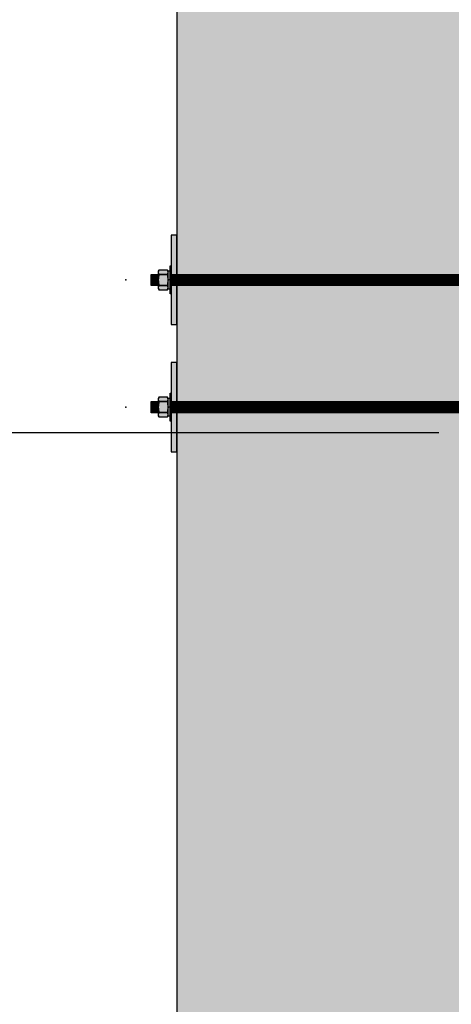
# Model space of a CAD drawing. Units: inches. Extents: x 3624 to 3828, y -7843 to -6259.
# Drawn here: x 3695 to 3715, y -7711 to -7667 of the extents above; entities that cross this region are included whole.
import ezdxf

# ---------------------------------------------------------------- set-up
doc = ezdxf.new("R2010")
doc.units = ezdxf.units.IN
doc.header["$LTSCALE"] = 12
doc.header["$MEASUREMENT"] = 0
for name, color, linetype in [('DIM3', 3, 'Continuous'), ('EXISTING250', 250, 'Continuous'), ('EXISTING254', 254, 'Continuous'), ('FASTENER6', 6, 'Continuous'), ('MASK188', 188, 'Continuous')]:
    doc.layers.add(name, color=color, linetype=linetype)
doc.styles.add('TVM', font='trebuc.ttf')
doc.dimstyles.new('TVM', dxfattribs={"dimscale": 96, "dimtxt": 0.09375, "dimasz": 0.09375, "dimexe": 0.09375, "dimexo": 0.09375, "dimgap": 0.015625, "dimtad": 0, "dimdec": 3, "dimzin": 3, "dimdsep": 46, "dimlunit": 4, "dimtxsty": 'TVM', "dimblk": 'ARCHTICK', "dimcen": 0, "dimclrd": 256, "dimclre": 256, "dimclrt": 256, "dimadec": 1, "dimazin": 0, "dimtfac": 1, "dimtdec": 3, "dimtofl": 0, "dimtmove": 0, "dimatfit": 3, "dimfxl": 1, "dimtfill": 1, "dimfrac": 1, "dimtolj": 1, "dimtzin": 0, "dimlwd": -1, "dimlwe": -1, "dimarcsym": 0})

# ---------------------------------------------------------------- blocks, each defined once
blk = doc.blocks.new('_ArchTick')
at = {"color": 0, "linetype": 'ByBlock', "const_width": 0.15}
blk.add_lwpolyline([(-0.5, -0.5), (0.5, 0.5)], dxfattribs=at)
blk = doc.blocks.new('*D12')
at = {"layer": 'Defpoints', "color": 0, "transparency": 16777216}
for p in [(3083.916, -9806.391), (3108.457, -9806.391), (3084.297, -9902.391)]:
    blk.add_point(p, dxfattribs=at)
at = {"layer": 'DIM3', "transparency": 16777216}
for p, q in [((3106.207, -9806.391), (3081.666, -9806.391)), ((3083.916, -9806.391), (3083.916, -9812.064)), ((3083.916, -9902.391), (3083.916, -9896.718)), ((3082.047, -9902.391), (3081.666, -9902.391))]:
    blk.add_line(p, q, dxfattribs=at)
at = {"layer": 'DIM3', "transparency": 16777216, "xscale": 2.25, "yscale": 2.25, "zscale": 2.25}
for p, rotation in [((3083.916, -9806.391), 90), ((3083.916, -9902.391), 270)]:
    blk.add_blockref('_ArchTick', p, dxfattribs=dict(at, rotation=rotation))
at = {"layer": 'DIM3', "transparency": 16777216, "insert": (3083.916, -9854.391), "char_height": 2.25, "attachment_point": 5, "rotation": 90, "style": 'TVM', "bg_fill": 3, "box_fill_scale": 1.25, "bg_fill_color": 256, "bg_fill_true_color": 13158600, "bg_fill_transparency": 0}
blk.add_mtext('\\A1;CANOPY HEIGHT BOTTOM OF FASCIA ABOVE FINISHED FLOOR', dxfattribs=at)

msp = doc.modelspace()

# ---------------------------------------------------------------- hatches: boundary and pattern name
at = {"layer": 'EXISTING254'}
h = msp.add_hatch(color=256, dxfattribs=at)
h.dxf.hatch_style = 1
h.paths.add_polyline_path([(3716.4449, -7797.4273), (3702.4449, -7797.4273), (3702.4449, -7625.1995), (3716.4449, -7625.1995)])
at = {"layer": 'FASTENER6', "ltscale": 0.03125}
h = msp.add_hatch(dxfattribs=at)
h.set_pattern_fill('ANSI31', color=256, scale=0.25, angle=230)
h.set_pattern_definition([(275, (3702.237148, -7678.577296), (0.0311311, 0.0027236), [])])
h.paths.add_polyline_path([(3701.6167, -7678.8273), (3701.3021, -7678.8273), (3701.3021, -7678.3273), (3701.6167, -7678.3273)])
h = msp.add_hatch(dxfattribs=at)
h.set_pattern_fill('ANSI31', color=256, scale=0.25, angle=230)
h.set_pattern_definition([(275, (3704.302144, -7678.577296), (0.031131084, 0.00272362), [])])
h.paths.add_polyline_path([(3716.9449, -7678.8273), (3702.1949, -7678.8273), (3702.1949, -7678.3273), (3716.9449, -7678.3273)])
at = {"layer": 'MASK188'}
h = msp.add_hatch(color=256, dxfattribs=at)
h.dxf.hatch_style = 1
h.paths.add_polyline_path([(3702.4449, -7676.5773), (3702.1949, -7676.5773), (3702.1949, -7680.5773), (3702.4449, -7680.5773)])
h = msp.add_hatch(color=256, dxfattribs=at)
h.dxf.hatch_style = 1
h.paths.add_polyline_path([(3702.1949, -7679.2023), (3702.148, -7679.2023), (3702.148, -7677.9523), (3702.1949, -7677.9523)])
h = msp.add_hatch(color=256, dxfattribs=at)
h.dxf.hatch_style = 1
h.paths.add_polyline_path([(3701.6167, -7678.8273), (3701.3021, -7678.8273), (3701.3021, -7678.3273), (3701.6167, -7678.3273)])
h = msp.add_hatch(color=256, dxfattribs=at)
h.dxf.hatch_style = 1
h.paths.add_polyline_path([(3702.0542, -7678.1895), (3702.0244, -7678.1377), (3701.6466, -7678.1377), (3701.6167, -7678.1895), (3701.6167, -7678.9651), (3701.6466, -7679.0169), (3702.0244, -7679.0169), (3702.0542, -7678.9651)])
h = msp.add_hatch(color=256, dxfattribs=at)
h.dxf.hatch_style = 1
h.paths.add_polyline_path([(3702.0542, -7678.171), (3702.148, -7678.171), (3702.148, -7678.9835), (3702.0542, -7678.9835)])
h = msp.add_hatch(color=256, dxfattribs=at)
h.dxf.hatch_style = 1
h.paths.add_polyline_path([(3716.9449, -7678.8273), (3702.1949, -7678.8273), (3702.1949, -7678.3273), (3716.9449, -7678.3273)])

# ---------------------------------------------------------------- linework, layer by layer
at = {"layer": 'EXISTING250'}
msp.add_lwpolyline([(3702.4449, -7625.1995), (3702.4449, -7797.4273)], dxfattribs=at)
at = {"layer": 'FASTENER6', "ltscale": 0.03125}
for p, q in [((3702.0244, -7678.3309), (3701.6466, -7678.3309)), ((3701.6466, -7678.3309), (3702.0244, -7678.3309)), ((3701.6466, -7678.8237), (3702.0244, -7678.8237)), ((3702.0244, -7678.8237), (3701.6466, -7678.8237))]:
    msp.add_line(p, q, dxfattribs=at)
for points in [[(3702.4449, -7676.5773), (3702.1949, -7676.5773), (3702.1949, -7680.5773), (3702.4449, -7680.5773)], [(3702.1949, -7679.2023), (3702.148, -7679.2023), (3702.148, -7677.9523), (3702.1949, -7677.9523)], [(3701.6167, -7678.8273), (3701.3021, -7678.8273), (3701.3021, -7678.3273), (3701.6167, -7678.3273)], [(3702.0542, -7678.1895), (3702.0244, -7678.1377), (3701.6466, -7678.1377), (3701.6167, -7678.1895), (3701.6167, -7678.9651), (3701.6466, -7679.0169), (3702.0244, -7679.0169), (3702.0542, -7678.9651)], [(3716.9449, -7678.8273), (3702.1949, -7678.8273), (3702.1949, -7678.3273), (3716.9449, -7678.3273)]]:
    msp.add_lwpolyline(points, close=True, dxfattribs=at)
at = {"layer": 'FASTENER6'}
msp.add_lwpolyline([(3702.0542, -7678.171), (3702.148, -7678.171), (3702.148, -7678.9835), (3702.0542, -7678.9835)], close=True, dxfattribs=at)
msp.add_lwpolyline([(3702.148, -7678.546), (3702.0542, -7678.6085)], dxfattribs=at)
at = {"layer": 'FASTENER6', "ltscale": 0.03125}
for centre, radius, start, end in [((3701.7861, -7678.2349), 0.1693, 150.06338, 179.94758), ((3701.7861, -7678.2349), 0.1693, 150.06338, 179.94758), ((3701.7861, -7678.2349), 0.1693, 180.05242, 214.56502), ((3701.7861, -7678.2349), 0.1693, 180.05242, 214.56509), ((3702.647, -7678.5773), 1.0302, 166.16481, 179.97985), ((3702.647, -7678.5773), 1.0302, 166.16482, 179.97985), ((3701.8849, -7678.2349), 0.1693, 325.43498, 359.93925), ((3701.8849, -7678.2349), 0.1693, 325.4349, 359.93925), ((3701.024, -7678.5773), 1.0302, 0.02015, 13.83519), ((3701.024, -7678.5773), 1.0302, 0.02015, 13.83518), ((3701.8849, -7678.2349), 0.1693, 0.06075, 29.92484), ((3701.8849, -7678.2349), 0.1693, 0.06075, 29.92484), ((3702.647, -7678.5773), 1.0302, 180.02015, 193.83519), ((3702.647, -7678.5773), 1.0302, 180.02015, 193.83518), ((3701.7861, -7678.9197), 0.1693, 145.43498, 179.94758), ((3701.7861, -7678.9197), 0.1693, 145.43491, 179.94758), ((3701.7861, -7678.9197), 0.1693, 180.05242, 209.94188), ((3701.7861, -7678.9197), 0.1693, 180.05242, 209.94188), ((3701.024, -7678.5773), 1.0302, 346.16481, 359.97985), ((3701.024, -7678.5773), 1.0302, 346.16481, 359.97985), ((3701.8849, -7678.9197), 0.1693, 0.05242, 34.56502), ((3701.8849, -7678.9197), 0.1693, 0.05242, 34.56509), ((3701.8849, -7678.9197), 0.1693, 330.06718, 359.94758), ((3701.8849, -7678.9197), 0.1693, 330.06718, 359.94758), ((3701.7861, -7683.9349), 0.1693, 150.06338, 179.94758), ((3701.7861, -7683.9349), 0.1693, 150.06338, 179.94758), ((3701.8849, -7683.9349), 0.1693, 0.06075, 29.92484), ((3701.8849, -7683.9349), 0.1693, 0.06075, 29.92484)]:
    msp.add_arc(centre, radius, start, end, dxfattribs=at)
at = {"layer": 'FASTENER6'}
msp.add_point((3700.1594, -7678.5773), dxfattribs=at)

# ---------------------------------------------------------------- next in the draw order: dimensions: what is measured, and where the dimension line sits
at = {"layer": 'DIM3'}
dim = msp.add_linear_dim(base=(3691.9038, -7685.4273), p1=(3692.2844, -7781.4273), p2=(3716.4449, -7685.4273), angle=90, text='CANOPY HEIGHT BOTTOM OF FASCIA ABOVE FINISHED FLOOR', dimstyle='TVM', override={"dimscale": 24}, dxfattribs=at)
dim.commit()
dim.dimension.update_dxf_attribs({"geometry": '*D12', "text_midpoint": (3691.9038, -7733.4273), "insert": (607.9876, 2120.9639)})

# ---------------------------------------------------------------- next in the draw order: hatches: boundary and pattern name
at = {"layer": 'FASTENER6', "ltscale": 0.03125}
h = msp.add_hatch(dxfattribs=at)
h.set_pattern_fill('ANSI31', color=256, scale=0.25, angle=230)
h.set_pattern_definition([(275, (3702.237148, -7684.277296), (0.0311311, 0.0027236), [])])
h.paths.add_polyline_path([(3701.6167, -7684.5273), (3701.3021, -7684.5273), (3701.3021, -7684.0273), (3701.6167, -7684.0273)])
h = msp.add_hatch(dxfattribs=at)
h.set_pattern_fill('ANSI31', color=256, scale=0.25, angle=230)
h.set_pattern_definition([(275, (3704.302144, -7684.277296), (0.031131084, 0.00272362), [])])
h.paths.add_polyline_path([(3716.9449, -7684.5273), (3702.1949, -7684.5273), (3702.1949, -7684.0273), (3716.9449, -7684.0273)])
at = {"layer": 'MASK188'}
h = msp.add_hatch(color=256, dxfattribs=at)
h.dxf.hatch_style = 1
h.paths.add_polyline_path([(3702.4449, -7682.2773), (3702.1949, -7682.2773), (3702.1949, -7686.2773), (3702.4449, -7686.2773)])
h = msp.add_hatch(color=256, dxfattribs=at)
h.dxf.hatch_style = 1
h.paths.add_polyline_path([(3702.0542, -7683.8895), (3702.0244, -7683.8377), (3701.6466, -7683.8377), (3701.6167, -7683.8895), (3701.6167, -7684.6651), (3701.6466, -7684.7169), (3702.0244, -7684.7169), (3702.0542, -7684.6651)])
h = msp.add_hatch(color=256, dxfattribs=at)
h.dxf.hatch_style = 1
h.paths.add_polyline_path([(3702.1949, -7684.9023), (3702.148, -7684.9023), (3702.148, -7683.6523), (3702.1949, -7683.6523)])
h = msp.add_hatch(color=256, dxfattribs=at)
h.dxf.hatch_style = 1
h.paths.add_polyline_path([(3701.6167, -7684.5273), (3701.3021, -7684.5273), (3701.3021, -7684.0273), (3701.6167, -7684.0273)])
h = msp.add_hatch(color=256, dxfattribs=at)
h.dxf.hatch_style = 1
h.paths.add_polyline_path([(3702.0542, -7683.871), (3702.148, -7683.871), (3702.148, -7684.6835), (3702.0542, -7684.6835)])
h = msp.add_hatch(color=256, dxfattribs=at)
h.dxf.hatch_style = 1
h.paths.add_polyline_path([(3716.9449, -7684.5273), (3702.1949, -7684.5273), (3702.1949, -7684.0273), (3716.9449, -7684.0273)])

# ---------------------------------------------------------------- next in the draw order: linework, layer by layer
at = {"layer": 'FASTENER6', "ltscale": 0.03125}
for p, q in [((3702.0244, -7684.0309), (3701.6466, -7684.0309)), ((3701.6466, -7684.0309), (3702.0244, -7684.0309)), ((3701.6466, -7684.5237), (3702.0244, -7684.5237)), ((3702.0244, -7684.5237), (3701.6466, -7684.5237))]:
    msp.add_line(p, q, dxfattribs=at)
for points in [[(3702.4449, -7682.2773), (3702.1949, -7682.2773), (3702.1949, -7686.2773), (3702.4449, -7686.2773)], [(3702.0542, -7683.8895), (3702.0244, -7683.8377), (3701.6466, -7683.8377), (3701.6167, -7683.8895), (3701.6167, -7684.6651), (3701.6466, -7684.7169), (3702.0244, -7684.7169), (3702.0542, -7684.6651)], [(3702.1949, -7684.9023), (3702.148, -7684.9023), (3702.148, -7683.6523), (3702.1949, -7683.6523)], [(3701.6167, -7684.5273), (3701.3021, -7684.5273), (3701.3021, -7684.0273), (3701.6167, -7684.0273)], [(3716.9449, -7684.5273), (3702.1949, -7684.5273), (3702.1949, -7684.0273), (3716.9449, -7684.0273)]]:
    msp.add_lwpolyline(points, close=True, dxfattribs=at)
at = {"layer": 'FASTENER6'}
msp.add_lwpolyline([(3702.0542, -7683.871), (3702.148, -7683.871), (3702.148, -7684.6835), (3702.0542, -7684.6835)], close=True, dxfattribs=at)
msp.add_lwpolyline([(3702.148, -7684.246), (3702.0542, -7684.3085)], dxfattribs=at)
at = {"layer": 'FASTENER6', "ltscale": 0.03125}
for centre, radius, start, end in [((3701.7861, -7683.9349), 0.1693, 180.05242, 214.56502), ((3701.7861, -7683.9349), 0.1693, 180.05242, 214.56509), ((3702.647, -7684.2773), 1.0302, 166.16481, 179.97985), ((3702.647, -7684.2773), 1.0302, 166.16482, 179.97985), ((3702.647, -7684.2773), 1.0302, 180.02015, 193.83519), ((3702.647, -7684.2773), 1.0302, 180.02015, 193.83518), ((3701.8849, -7683.9349), 0.1693, 325.43498, 359.93925), ((3701.8849, -7683.9349), 0.1693, 325.4349, 359.93925), ((3701.024, -7684.2773), 1.0302, 0.02015, 13.83519), ((3701.024, -7684.2773), 1.0302, 0.02015, 13.83518), ((3701.024, -7684.2773), 1.0302, 346.16481, 359.97985), ((3701.024, -7684.2773), 1.0302, 346.16481, 359.97985), ((3701.7861, -7684.6197), 0.1693, 145.43498, 179.94758), ((3701.7861, -7684.6197), 0.1693, 145.43491, 179.94758), ((3701.7861, -7684.6197), 0.1693, 180.05242, 209.94188), ((3701.7861, -7684.6197), 0.1693, 180.05242, 209.94188), ((3701.8849, -7684.6197), 0.1693, 0.05242, 34.56502), ((3701.8849, -7684.6197), 0.1693, 0.05242, 34.56509), ((3701.8849, -7684.6197), 0.1693, 330.06718, 359.94758), ((3701.8849, -7684.6197), 0.1693, 330.06718, 359.94758)]:
    msp.add_arc(centre, radius, start, end, dxfattribs=at)
at = {"layer": 'FASTENER6'}
msp.add_point((3700.1594, -7684.2773), dxfattribs=at)

doc.saveas('drawing.dxf')
